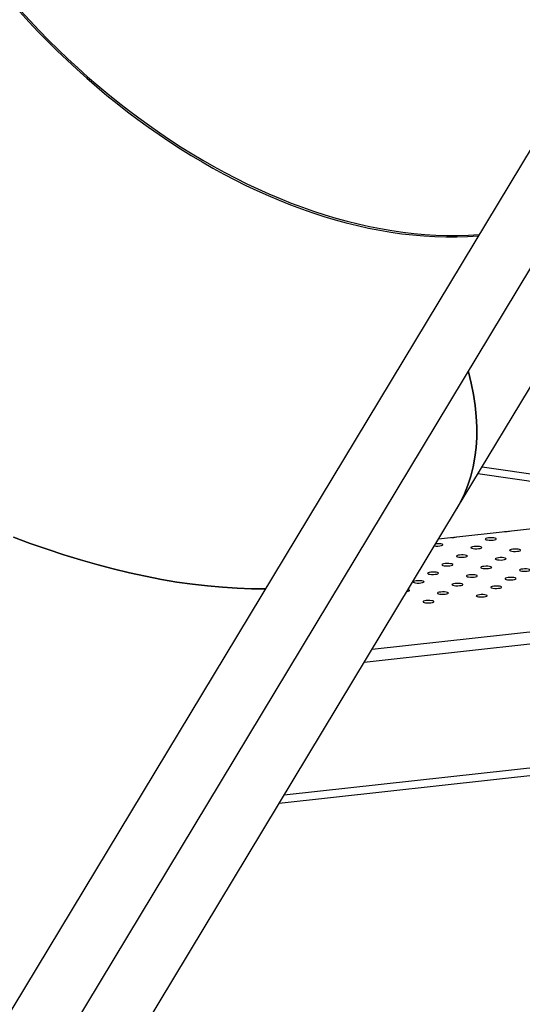
# Model space of a CAD drawing. Units: millimetres. Extents: x 0 to 42, y 0 to 29.8.
# Drawn here: x 32.7 to 33.2, y 22.1 to 23.2 of the extents above; entities that cross this region are included whole.
import ezdxf

# ---------------------------------------------------------------- set-up
doc = ezdxf.new("R2010")
doc.units = ezdxf.units.MM

msp = doc.modelspace()

# ---------------------------------------------------------------- linework, layer by layer
at = {"color": 7, "linetype": 'Continuous', "lineweight": 25}
for p, q in [((33.7974515, 23.9743536), (32.0871786, 21.137807)), ((32.1448985, 21.1030052), (33.8483308, 23.9282064)), ((33.1387027, 22.6223137), (33.4022608, 23.059434)), ((33.1621357, 22.6611782), (34.2561225, 22.5046089)), ((33.1190952, 22.5897941), (33.4248446, 22.6235797)), ((32.1283303, 20.9465764), (33.1387027, 22.6223137)), ((32.9448019, 22.3007226), (34.2568114, 22.4457011))]:
    msp.add_line(p, q, dxfattribs=at)
at = {"color": 8, "linetype": 'Continuous', "lineweight": 25}
for p, q in [((33.1666777, 22.6687114), (34.2560266, 22.5128058)), ((33.0463482, 22.4691407), (33.8688757, 22.5600309)), ((33.0377072, 22.4548092), (33.9216185, 22.5524824)), ((32.9502549, 22.3097666), (34.2567128, 22.4541316))]:
    msp.add_line(p, q, dxfattribs=at)
at = {"color": 7, "linetype": 'Continuous', "lineweight": 25, "flags": 128}
for points in [[(33.1387027, 22.6223137), (33.1429653, 22.6298844), (33.1473778, 22.6390542), (33.1511762, 22.6485686), (33.1543561, 22.6584162), (33.1569138, 22.6685859), (33.1588463, 22.6790651), (33.1601514, 22.6898422), (33.1608274, 22.7009043), (33.1608736, 22.7122383), (33.1602901, 22.7238313), (33.1590773, 22.7356693), (33.1572368, 22.7477386), (33.1547707, 22.7600252), (33.151682, 22.7725145), (33.1516304, 22.7727049)], [(33.1516304, 22.7727049), (33.151682, 22.7725145), (33.1547707, 22.7600252), (33.1572368, 22.7477386), (33.1590773, 22.7356693), (33.1602901, 22.7238313), (33.1608736, 22.7122383), (33.1608274, 22.7009043), (33.1601514, 22.6898422), (33.1588463, 22.6790651), (33.1569138, 22.6685859), (33.1543561, 22.6584162), (33.1511762, 22.6485686), (33.1473778, 22.6390542), (33.1429653, 22.6298844), (33.1387027, 22.6223137)], [(32.6540704, 22.5917516), (32.6724902, 22.5848753), (32.6908506, 22.5784169), (32.70913, 22.572384), (32.727306, 22.5667843), (32.7453573, 22.5616237), (32.7632619, 22.556909), (32.7809984, 22.5526457), (32.7985456, 22.548839), (32.8158824, 22.5454933), (32.832988, 22.5426127), (32.8498417, 22.5402006), (32.8664236, 22.53826), (32.8827137, 22.5367931), (32.8986922, 22.5358016), (32.9143402, 22.5352869), (32.929639, 22.5352496), (32.9297562, 22.5352513)], [(32.9297562, 22.5352513), (32.929639, 22.5352496), (32.9143402, 22.5352869), (32.8986922, 22.5358016), (32.8827137, 22.5367931), (32.8664236, 22.53826), (32.8498417, 22.5402006), (32.832988, 22.5426127), (32.8158824, 22.5454933), (32.7985456, 22.548839), (32.7809984, 22.5526457), (32.7632619, 22.556909), (32.7453573, 22.5616237), (32.727306, 22.5667843), (32.70913, 22.572384), (32.6908506, 22.5784169), (32.6724902, 22.5848753), (32.6540704, 22.5917516)], [(33.1144894, 22.5821552), (33.1163077, 22.5819912), (33.118382, 22.5819717), (33.1203984, 22.5821082), (33.1221136, 22.5823841), (33.1233207, 22.5827661), (33.1238741, 22.5832083), (33.1237071, 22.5836572), (33.1228399, 22.5840588), (33.1213769, 22.5843645), (33.1194947, 22.5845375), (33.1174203, 22.584557), (33.115884, 22.5844683)], [(33.1578169, 22.5814692), (33.1561018, 22.5811933), (33.1548947, 22.5808112), (33.1543412, 22.580369), (33.1545082, 22.5799201), (33.1553755, 22.5795186), (33.1568385, 22.5792128), (33.1587207, 22.5790398), (33.1607951, 22.5790203), (33.1628115, 22.5791568), (33.1645266, 22.5794327), (33.1657337, 22.5798147), (33.1662872, 22.5802569), (33.1661201, 22.5807058), (33.1652528, 22.5811074), (33.1637899, 22.5814131), (33.1619077, 22.5815861), (33.1598333, 22.5816056), (33.1578169, 22.5814692)], [(33.1735925, 22.5908505), (33.1718774, 22.5905746), (33.1706703, 22.5901925), (33.1701169, 22.5897503), (33.1702839, 22.5893014), (33.1711512, 22.5888998), (33.1726141, 22.5885941), (33.1744963, 22.5884211), (33.1765707, 22.5884016), (33.1785871, 22.5885381), (33.1803022, 22.588814), (33.1815093, 22.589196), (33.1820628, 22.5896382), (33.1818958, 22.5900871), (33.1810285, 22.5904887), (33.1795655, 22.5907944), (33.1776833, 22.5909674), (33.1756089, 22.5909869), (33.1735925, 22.5908505)], [(33.1420413, 22.5720879), (33.1403261, 22.571812), (33.1391191, 22.5714299), (33.1385656, 22.5709877), (33.1387326, 22.5705388), (33.1395999, 22.5701373), (33.1410629, 22.5698315), (33.1429451, 22.5696585), (33.1450194, 22.569639), (33.1470358, 22.5697755), (33.148751, 22.5700514), (33.1499581, 22.5704334), (33.1505115, 22.5708756), (33.1503445, 22.5713245), (33.1494772, 22.5717261), (33.1480143, 22.5720318), (33.1461321, 22.5722048), (33.1440577, 22.5722243), (33.1420413, 22.5720879)], [(33.20023, 22.5785178), (33.1985148, 22.5782419), (33.1973077, 22.5778598), (33.1967543, 22.5774176), (33.1969212, 22.5769687), (33.1977885, 22.5765672), (33.1992515, 22.5762614), (33.2011337, 22.5760884), (33.2032081, 22.5760689), (33.2052245, 22.5762054), (33.2069396, 22.5764813), (33.2081467, 22.5768634), (33.2087002, 22.5773055), (33.2085332, 22.5777545), (33.2076659, 22.578156), (33.2062029, 22.5784617), (33.2043207, 22.5786347), (33.2022463, 22.5786542), (33.20023, 22.5785178)], [(33.1262657, 22.5627066), (33.1245505, 22.5624307), (33.1233434, 22.5620486), (33.12279, 22.5616064), (33.122957, 22.5611575), (33.1238243, 22.560756), (33.1252873, 22.5604502), (33.1271695, 22.5602772), (33.1292438, 22.5602577), (33.1312602, 22.5603942), (33.1329754, 22.5606701), (33.1341825, 22.5610521), (33.1347359, 22.5614943), (33.1345689, 22.5619432), (33.1337016, 22.5623448), (33.1322387, 22.5626505), (33.1303565, 22.5628235), (33.1282821, 22.562843), (33.1262657, 22.5627066)], [(33.1686787, 22.5597552), (33.1669635, 22.5594793), (33.1657565, 22.5590972), (33.165203, 22.558655), (33.16537, 22.5582061), (33.1662373, 22.5578046), (33.1677003, 22.5574988), (33.1695825, 22.5573258), (33.1716569, 22.5573063), (33.1736732, 22.5574428), (33.1753884, 22.5577187), (33.1765955, 22.5581008), (33.1771489, 22.5585429), (33.1769819, 22.5589919), (33.1761146, 22.5593934), (33.1746517, 22.5596991), (33.1727695, 22.5598721), (33.1706951, 22.5598916), (33.1686787, 22.5597552)], [(33.1844543, 22.5691365), (33.1827392, 22.5688606), (33.1815321, 22.5684785), (33.1809786, 22.5680363), (33.1811456, 22.5675874), (33.1820129, 22.5671859), (33.1834759, 22.5668801), (33.1853581, 22.5667071), (33.1874325, 22.5666876), (33.1894489, 22.5668241), (33.191164, 22.5671), (33.1923711, 22.5674821), (33.1929246, 22.5679242), (33.1927575, 22.5683732), (33.1918903, 22.5687747), (33.1904273, 22.5690804), (33.1885451, 22.5692534), (33.1864707, 22.5692729), (33.1844543, 22.5691365)], [(33.1104901, 22.5533253), (33.1087749, 22.5530494), (33.1075678, 22.5526673), (33.1070144, 22.5522251), (33.1071814, 22.5517762), (33.1080487, 22.5513747), (33.1095117, 22.5510689), (33.1113939, 22.5508959), (33.1134683, 22.5508764), (33.1154846, 22.5510129), (33.1171998, 22.5512888), (33.1184069, 22.5516709), (33.1189603, 22.552113), (33.1187933, 22.5525619), (33.117926, 22.5529635), (33.1164631, 22.5532692), (33.1145809, 22.5534422), (33.1125065, 22.5534617), (33.1104901, 22.5533253)], [(33.1529031, 22.5503739), (33.1511879, 22.550098), (33.1499809, 22.5497159), (33.1494274, 22.5492737), (33.1495944, 22.5488248), (33.1504617, 22.5484233), (33.1519247, 22.5481175), (33.1538069, 22.5479445), (33.1558812, 22.547925), (33.1578976, 22.5480615), (33.1596128, 22.5483374), (33.1608199, 22.5487195), (33.1613733, 22.5491616), (33.1612063, 22.5496106), (33.160339, 22.5500121), (33.1588761, 22.5503178), (33.1569939, 22.5504908), (33.1549195, 22.5505103), (33.1529031, 22.5503739)], [(33.2110917, 22.5568038), (33.2093766, 22.5565279), (33.2081695, 22.5561458), (33.207616, 22.5557036), (33.207783, 22.5552547), (33.2086503, 22.5548532), (33.2101133, 22.5545474), (33.2119955, 22.5543744), (33.2140699, 22.5543549), (33.2160862, 22.5544914), (33.2178014, 22.5547673), (33.2190085, 22.5551494), (33.219562, 22.5555915), (33.2193949, 22.5560405), (33.2185277, 22.556442), (33.2170647, 22.5567477), (33.2151825, 22.5569207), (33.2131081, 22.5569402), (33.2110917, 22.5568038)], [(33.0947145, 22.543944), (33.0929993, 22.5436681), (33.0917922, 22.543286), (33.0912388, 22.5428438), (33.0914058, 22.5423949), (33.0922731, 22.5419934), (33.0937361, 22.5416876), (33.0956182, 22.5415146), (33.0976926, 22.5414951), (33.099709, 22.5416316), (33.1014242, 22.5419075), (33.1026313, 22.5422896), (33.1031847, 22.5427317), (33.1030177, 22.5431807), (33.1021504, 22.5435822), (33.1006874, 22.5438879), (33.0988053, 22.5440609), (33.0967309, 22.5440804), (33.0947145, 22.543944)], [(33.1371275, 22.5409926), (33.1354123, 22.5407167), (33.1342052, 22.5403346), (33.1336518, 22.5398924), (33.1338188, 22.5394435), (33.1346861, 22.539042), (33.1361491, 22.5387362), (33.1380313, 22.5385632), (33.1401057, 22.5385437), (33.142122, 22.5386802), (33.1438372, 22.5389561), (33.1450443, 22.5393382), (33.1455977, 22.5397803), (33.1454307, 22.5402293), (33.1445634, 22.5406308), (33.1431004, 22.5409365), (33.1412183, 22.5411096), (33.1391439, 22.541129), (33.1371275, 22.5409926)], [(33.1795405, 22.5380412), (33.1778253, 22.5377653), (33.1766182, 22.5373832), (33.1760648, 22.536941), (33.1762318, 22.5364921), (33.1770991, 22.5360906), (33.1785621, 22.5357848), (33.1804442, 22.5356118), (33.1825186, 22.5355924), (33.184535, 22.5357288), (33.1862502, 22.5360047), (33.1874573, 22.5363868), (33.1880107, 22.5368289), (33.1878437, 22.5372779), (33.1869764, 22.5376794), (33.1855135, 22.5379851), (33.1836313, 22.5381582), (33.1815569, 22.5381776), (33.1795405, 22.5380412)], [(33.1953161, 22.5474225), (33.1936009, 22.5471466), (33.1923938, 22.5467645), (33.1918404, 22.5463223), (33.1920074, 22.5458734), (33.1928747, 22.5454719), (33.1943377, 22.5451661), (33.1962199, 22.5449931), (33.1982943, 22.5449736), (33.2003106, 22.5451101), (33.2020258, 22.545386), (33.2032329, 22.5457681), (33.2037863, 22.5462102), (33.2036193, 22.5466592), (33.202752, 22.5470607), (33.2012891, 22.5473664), (33.1994069, 22.5475395), (33.1973325, 22.5475589), (33.1953161, 22.5474225)], [(33.084437, 22.5323123), (33.0856486, 22.5325262), (33.0868557, 22.5329083), (33.0874091, 22.5333504), (33.0872421, 22.5337994), (33.0863748, 22.5342009), (33.0856802, 22.5343742)], [(33.1213519, 22.5316113), (33.1196367, 22.5313354), (33.1184296, 22.5309533), (33.1178762, 22.5305111), (33.1180432, 22.5300622), (33.1189105, 22.5296607), (33.1203735, 22.5293549), (33.1222556, 22.5291819), (33.12433, 22.5291625), (33.1263464, 22.5292989), (33.1280616, 22.5295748), (33.1292687, 22.5299569), (33.1298221, 22.530399), (33.1296551, 22.530848), (33.1287878, 22.5312495), (33.1273248, 22.5315552), (33.1254427, 22.5317283), (33.1233683, 22.5317477), (33.1213519, 22.5316113)], [(33.1637649, 22.5286599), (33.1620497, 22.528384), (33.1608426, 22.5280019), (33.1602892, 22.5275597), (33.1604562, 22.5271108), (33.1613235, 22.5267093), (33.1627864, 22.5264036), (33.1646686, 22.5262305), (33.166743, 22.5262111), (33.1687594, 22.5263475), (33.1704746, 22.5266234), (33.1716817, 22.5270055), (33.1722351, 22.5274476), (33.1720681, 22.5278966), (33.1712008, 22.5282981), (33.1697378, 22.5286038), (33.1678557, 22.5287769), (33.1657813, 22.5287963), (33.1637649, 22.5286599)], [(33.1055763, 22.52223), (33.1038611, 22.5219541), (33.102654, 22.521572), (33.1021006, 22.5211298), (33.1022676, 22.5206809), (33.1031349, 22.5202794), (33.1045978, 22.5199737), (33.10648, 22.5198006), (33.1085544, 22.5197812), (33.1105708, 22.5199176), (33.112286, 22.5201935), (33.1134931, 22.5205756), (33.1140465, 22.5210177), (33.1138795, 22.5214667), (33.1130122, 22.5218682), (33.1115492, 22.5221739), (33.1096671, 22.522347), (33.1075927, 22.5223664), (33.1055763, 22.52223)]]:
    msp.add_lwpolyline(points, dxfattribs=at)
at = {"color": 7, "linetype": 'Continuous', "lineweight": 25}
for centre, radius, start, end in [((33.1337451, 22.6105972), 0.0192647, 268.1155172, 284.4958077), ((33.1919337, 22.6170273), 0.0192648, 268.1155988, 284.495726)]:
    msp.add_arc(centre, radius, start, end, dxfattribs=at)
for major_axis, ratio, start_param, end_param in [((-0.38122, 0.4877516), 0.670925001, 1.153400249, 2.722625264), ((-0.384006, 0.485392), 0.66885975, 1.14901959, 2.716696858)]:
    msp.add_ellipse((32.947464, 23.4710202), major_axis=major_axis, ratio=ratio, start_param=start_param, end_param=end_param, dxfattribs=at)

doc.saveas('drawing.dxf')
